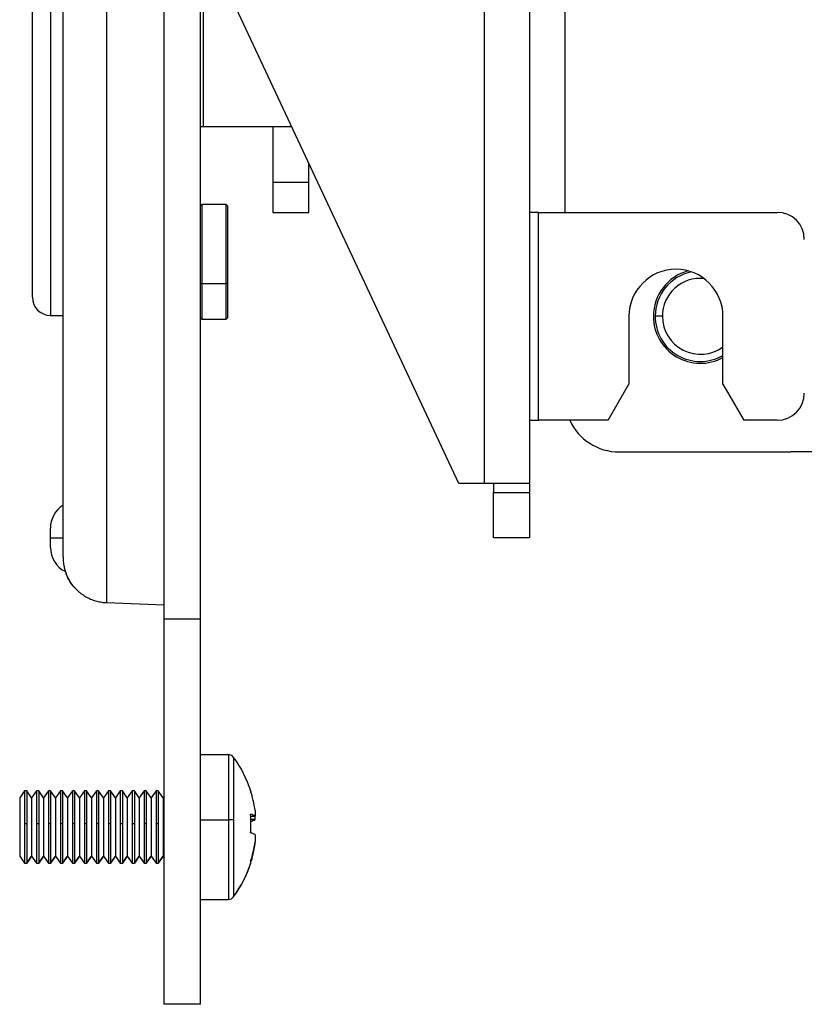
# Model space of a CAD drawing. Units: inches. Extents: x 0.3 to 16.7, y 0.1 to 10.9.
# Drawn here: x 7.5 to 8.3, y 4.2 to 5.3 of the extents above; entities that cross this region are included whole.
import ezdxf

# ---------------------------------------------------------------- set-up
doc = ezdxf.new("R2010")
doc.units = ezdxf.units.IN
doc.header["$MEASUREMENT"] = 0

msp = doc.modelspace()

# ---------------------------------------------------------------- linework, layer by layer
at = {"color": 7, "linetype": 'Continuous', "lineweight": 25}
for p, q in [((7.61458329, 4.63390087), (7.61458329, 6.1496489)), ((7.65395337, 4.63390087), (7.65395337, 6.1496489)), ((7.96300849, 6.00201111), (7.96300849, 4.78153867)), ((8.01222109, 6.00201111), (8.01222109, 4.78153867)), ((8.05060691, 5.70673552), (8.05060691, 5.07681426)), ((7.65683618, 5.61323158), (7.65683618, 5.17031819)), ((7.4708825, 4.98429457), (7.4708825, 5.39177489)), ((7.49056754, 5.38131933), (7.49056754, 4.96460953)), ((7.55180319, 5.38684311), (7.55180319, 4.65190749)), ((7.50434707, 4.70166774), (7.50434707, 5.36310077)), ((7.9353471, 4.78153867), (7.67297925, 5.34167564)), ((7.65395337, 5.17031819), (7.65683618, 5.17031819)), ((7.65683618, 5.17031819), (7.75324298, 5.17031819)), ((7.73269353, 5.17031819), (7.73269353, 5.10981565)), ((7.7720636, 5.10981565), (7.7720636, 5.13013749)), ((7.73269353, 5.10981565), (7.7720636, 5.10981565)), ((7.73269353, 5.10981565), (7.73269353, 5.07681426)), ((7.7720636, 5.07681426), (7.7720636, 5.10981565)), ((7.65542975, 5.08541013), (7.65395337, 5.08393375)), ((7.68200455, 5.08541013), (7.65542975, 5.08541013)), ((7.65542975, 5.08541013), (7.65542975, 4.99896957)), ((7.68348093, 5.08393375), (7.68200455, 5.08541013)), ((7.68200455, 4.99896957), (7.68200455, 5.08541013)), ((7.68348093, 5.08393375), (7.68348093, 4.99953509)), ((7.73269353, 5.07681426), (7.7720636, 5.07681426)), ((8.0220636, 5.07681426), (8.01222109, 5.07681426)), ((8.0220636, 4.8504363), (8.0220636, 5.07681426)), ((8.0220636, 5.07681426), (8.28190612, 5.07681426)), ((7.65395337, 4.99953509), (7.65542975, 4.99896957)), ((7.68200455, 4.99896957), (7.65542975, 4.99896957)), ((7.65542975, 4.99896957), (7.65542975, 4.96041013)), ((7.68348093, 4.99953509), (7.68200455, 4.99896957)), ((7.68200455, 4.96041013), (7.68200455, 4.99896957)), ((7.68348093, 4.99953509), (7.68348093, 4.96188651)), ((7.49056754, 4.96460953), (7.50434707, 4.96460953)), ((8.1204888, 4.96362528), (8.1204888, 4.88980638)), ((8.15690612, 4.96362528), (8.14903211, 4.96362528)), ((8.22285101, 4.88980638), (8.22285101, 4.96362528)), ((7.65395337, 4.96188651), (7.65542975, 4.96041013)), ((7.65542975, 4.96041013), (7.68200455, 4.96041013)), ((7.68200455, 4.96041013), (7.68348093, 4.96188651)), ((8.09775848, 4.8504363), (8.1204888, 4.88980638)), ((8.22285101, 4.88980638), (8.24558133, 4.8504363)), ((8.01222109, 4.8504363), (8.0220636, 4.8504363)), ((8.09775848, 4.8504363), (8.0220636, 4.8504363)), ((8.28190612, 4.8504363), (8.24558133, 4.8504363)), ((8.10966203, 4.81598749), (8.2966699, 4.81598749)), ((8.35670927, 4.81598749), (8.2966699, 4.81598749)), ((7.96300849, 4.78153867), (7.9353471, 4.78153867)), ((8.01222109, 4.78153867), (7.96300849, 4.78153867)), ((7.97285101, 4.78153867), (7.97285101, 4.77169615)), ((8.01222109, 4.78153867), (8.01222109, 4.77169615)), ((7.97285101, 4.77169615), (8.01222109, 4.77169615)), ((7.97285101, 4.72248355), (7.97285101, 4.77169615)), ((8.01222109, 4.77169615), (8.01222109, 4.72248355)), ((7.49056754, 4.72248355), (7.49056754, 4.7329391)), ((7.49056754, 4.72248355), (7.50434707, 4.72248355)), ((7.49056754, 4.71202799), (7.49056754, 4.72248355)), ((8.01222109, 4.72248355), (7.97285101, 4.72248355)), ((7.55180319, 4.65190749), (7.61458329, 4.64966529)), ((7.65395337, 4.63390087), (7.61458329, 4.63390087)), ((7.61458329, 4.21460953), (7.61458329, 4.63390087)), ((7.65395337, 4.21460953), (7.65395337, 4.63390087)), ((7.68436073, 4.48626308), (7.65395337, 4.48626308)), ((7.68436073, 4.48626308), (7.68436073, 4.41549489)), ((7.69006776, 4.48337765), (7.69006776, 4.41520276)), ((7.46247858, 4.446893), (7.45710297, 4.43921583)), ((7.45710297, 4.43921583), (7.45710297, 4.37599286)), ((7.46474978, 4.446893), (7.46247858, 4.446893)), ((7.46247858, 4.446893), (7.46247858, 4.4115089)), ((7.47012539, 4.43921583), (7.46474978, 4.446893)), ((7.46474978, 4.446893), (7.46474978, 4.4115089)), ((7.47550099, 4.446893), (7.47012539, 4.43921583)), ((7.47012539, 4.43921583), (7.47012539, 4.37599286)), ((7.47777219, 4.446893), (7.47550099, 4.446893)), ((7.47550099, 4.446893), (7.47550099, 4.4115089)), ((7.4831478, 4.43921583), (7.47777219, 4.446893)), ((7.47777219, 4.446893), (7.47777219, 4.4115089)), ((7.48852341, 4.446893), (7.4831478, 4.43921583)), ((7.4831478, 4.43921583), (7.4831478, 4.37599286)), ((7.4907946, 4.446893), (7.48852341, 4.446893)), ((7.48852341, 4.446893), (7.48852341, 4.4115089)), ((7.49617021, 4.43921583), (7.4907946, 4.446893)), ((7.4907946, 4.446893), (7.4907946, 4.4115089)), ((7.50154582, 4.446893), (7.49617021, 4.43921583)), ((7.49617021, 4.43921583), (7.49617021, 4.37599286)), ((7.50381701, 4.446893), (7.50154582, 4.446893)), ((7.50154582, 4.446893), (7.50154582, 4.4115089)), ((7.50919262, 4.43921583), (7.50381701, 4.446893)), ((7.50381701, 4.446893), (7.50381701, 4.4115089)), ((7.51456823, 4.446893), (7.50919262, 4.43921583)), ((7.50919262, 4.43921583), (7.50919262, 4.37599286)), ((7.51683942, 4.446893), (7.51456823, 4.446893)), ((7.51456823, 4.446893), (7.51456823, 4.4115089)), ((7.52221503, 4.43921583), (7.51683942, 4.446893)), ((7.51683942, 4.446893), (7.51683942, 4.4115089)), ((7.52759064, 4.446893), (7.52221503, 4.43921583)), ((7.52221503, 4.43921583), (7.52221503, 4.37599286)), ((7.52986183, 4.446893), (7.52759064, 4.446893)), ((7.52759064, 4.446893), (7.52759064, 4.4115089)), ((7.53523744, 4.43921583), (7.52986183, 4.446893)), ((7.52986183, 4.446893), (7.52986183, 4.4115089)), ((7.54061305, 4.446893), (7.53523744, 4.43921583)), ((7.53523744, 4.43921583), (7.53523744, 4.37599286)), ((7.54288424, 4.446893), (7.54061305, 4.446893)), ((7.54061305, 4.446893), (7.54061305, 4.4115089)), ((7.54825985, 4.43921583), (7.54288424, 4.446893)), ((7.54288424, 4.446893), (7.54288424, 4.4115089)), ((7.55363546, 4.446893), (7.54825985, 4.43921583)), ((7.54825985, 4.43921583), (7.54825985, 4.37599286)), ((7.55590665, 4.446893), (7.55363546, 4.446893)), ((7.55363546, 4.446893), (7.55363546, 4.4115089)), ((7.56128226, 4.43921583), (7.55590665, 4.446893)), ((7.55590665, 4.446893), (7.55590665, 4.4115089)), ((7.56665787, 4.446893), (7.56128226, 4.43921583)), ((7.56128226, 4.43921583), (7.56128226, 4.37599286)), ((7.56892906, 4.446893), (7.56665787, 4.446893)), ((7.56665787, 4.446893), (7.56665787, 4.4115089)), ((7.57430467, 4.43921583), (7.56892906, 4.446893)), ((7.56892906, 4.446893), (7.56892906, 4.4115089)), ((7.57968028, 4.446893), (7.57430467, 4.43921583)), ((7.57430467, 4.43921583), (7.57430467, 4.37599286)), ((7.58195147, 4.446893), (7.57968028, 4.446893)), ((7.57968028, 4.446893), (7.57968028, 4.4115089)), ((7.58732708, 4.43921583), (7.58195147, 4.446893)), ((7.58195147, 4.446893), (7.58195147, 4.4115089)), ((7.59270269, 4.446893), (7.58732708, 4.43921583)), ((7.58732708, 4.43921583), (7.58732708, 4.37599286)), ((7.59497388, 4.446893), (7.59270269, 4.446893)), ((7.59270269, 4.446893), (7.59270269, 4.4115089)), ((7.60034949, 4.43921583), (7.59497388, 4.446893)), ((7.59497388, 4.446893), (7.59497388, 4.4115089)), ((7.6057251, 4.446893), (7.60034949, 4.43921583)), ((7.60034949, 4.43921583), (7.60034949, 4.37599286)), ((7.60799629, 4.446893), (7.6057251, 4.446893)), ((7.6057251, 4.446893), (7.6057251, 4.4115089)), ((7.6133719, 4.43921583), (7.60799629, 4.446893)), ((7.60799629, 4.446893), (7.60799629, 4.4115089)), ((7.61458329, 4.44094587), (7.6133719, 4.43921583)), ((7.6133719, 4.43921583), (7.6133719, 4.37599286)), ((7.70844489, 4.41929571), (7.71342561, 4.41933816)), ((7.71342561, 4.4255444), (7.71342561, 4.41933816)), ((7.71342561, 4.41587908), (7.71342561, 4.41957373)), ((7.46247858, 4.4115089), (7.46247858, 4.36835514)), ((7.46247858, 4.4115089), (7.46474978, 4.4115089)), ((7.46474978, 4.4115089), (7.46474978, 4.36835514)), ((7.47550099, 4.4115089), (7.47550099, 4.36835514)), ((7.47550099, 4.4115089), (7.47777219, 4.4115089)), ((7.47777219, 4.4115089), (7.47777219, 4.36835514)), ((7.48852341, 4.4115089), (7.4907946, 4.4115089)), ((7.48852341, 4.4115089), (7.48852341, 4.36835514)), ((7.4907946, 4.4115089), (7.4907946, 4.36835514)), ((7.50154582, 4.4115089), (7.50154582, 4.36835514)), ((7.50154582, 4.4115089), (7.50381701, 4.4115089)), ((7.50381701, 4.4115089), (7.50381701, 4.36835514)), ((7.51456823, 4.4115089), (7.51683942, 4.4115089)), ((7.51456823, 4.4115089), (7.51456823, 4.36835514)), ((7.51683942, 4.4115089), (7.51683942, 4.36835514)), ((7.52759064, 4.4115089), (7.52759064, 4.36835514)), ((7.52759064, 4.4115089), (7.52986183, 4.4115089)), ((7.52986183, 4.4115089), (7.52986183, 4.36835514)), ((7.54061305, 4.4115089), (7.54288424, 4.4115089)), ((7.54061305, 4.4115089), (7.54061305, 4.36835514)), ((7.54288424, 4.4115089), (7.54288424, 4.36835514)), ((7.55363546, 4.4115089), (7.55590665, 4.4115089)), ((7.55363546, 4.4115089), (7.55363546, 4.36835514)), ((7.55590665, 4.4115089), (7.55590665, 4.36835514)), ((7.56665787, 4.4115089), (7.56892906, 4.4115089)), ((7.56665787, 4.4115089), (7.56665787, 4.36835514)), ((7.56892906, 4.4115089), (7.56892906, 4.36835514)), ((7.57968028, 4.4115089), (7.57968028, 4.36835514)), ((7.57968028, 4.4115089), (7.58195147, 4.4115089)), ((7.58195147, 4.4115089), (7.58195147, 4.36835514)), ((7.59270269, 4.4115089), (7.59497388, 4.4115089)), ((7.59270269, 4.4115089), (7.59270269, 4.36835514)), ((7.59497388, 4.4115089), (7.59497388, 4.36835514)), ((7.6057251, 4.4115089), (7.6057251, 4.36835514)), ((7.6057251, 4.4115089), (7.60799629, 4.4115089)), ((7.60799629, 4.4115089), (7.60799629, 4.36835514)), ((7.65395337, 4.41549489), (7.68436073, 4.41549489)), ((7.68436073, 4.41549489), (7.68436073, 4.32878276)), ((7.69006776, 4.41520276), (7.69006776, 4.33205796)), ((7.71342561, 4.41587908), (7.70844489, 4.41592153)), ((7.71342561, 4.39916675), (7.71342561, 4.39155422)), ((7.71342561, 4.38950144), (7.71342561, 4.39155422)), ((7.45710297, 4.37599286), (7.46247858, 4.36835514)), ((7.45710297, 4.37599286), (7.45710297, 4.37583001)), ((7.45710297, 4.37583001), (7.46247858, 4.36815284)), ((7.47012539, 4.37599286), (7.46474978, 4.36835514)), ((7.46474978, 4.36815284), (7.47012539, 4.37583001)), ((7.47012539, 4.37599286), (7.47550099, 4.36835514)), ((7.47012539, 4.37599286), (7.47012539, 4.37583001)), ((7.47012539, 4.37583001), (7.47550099, 4.36815284)), ((7.4831478, 4.37599286), (7.47777219, 4.36835514)), ((7.47777219, 4.36815284), (7.4831478, 4.37583001)), ((7.4831478, 4.37599286), (7.48852341, 4.36835514)), ((7.4831478, 4.37599286), (7.4831478, 4.37583001)), ((7.4831478, 4.37583001), (7.48852341, 4.36815284)), ((7.49617021, 4.37599286), (7.4907946, 4.36835514)), ((7.4907946, 4.36815284), (7.49617021, 4.37583001)), ((7.49617021, 4.37599286), (7.50154582, 4.36835514)), ((7.49617021, 4.37599286), (7.49617021, 4.37583001)), ((7.49617021, 4.37583001), (7.50154582, 4.36815284)), ((7.50919262, 4.37599286), (7.50381701, 4.36835514)), ((7.50381701, 4.36815284), (7.50919262, 4.37583001)), ((7.50919262, 4.37599286), (7.51456823, 4.36835514)), ((7.50919262, 4.37599286), (7.50919262, 4.37583001)), ((7.50919262, 4.37583001), (7.51456823, 4.36815284)), ((7.52221503, 4.37599286), (7.51683942, 4.36835514)), ((7.51683942, 4.36815284), (7.52221503, 4.37583001)), ((7.52221503, 4.37599286), (7.52759064, 4.36835514)), ((7.52221503, 4.37599286), (7.52221503, 4.37583001)), ((7.52221503, 4.37583001), (7.52759064, 4.36815284)), ((7.53523744, 4.37599286), (7.52986183, 4.36835514)), ((7.52986183, 4.36815284), (7.53523744, 4.37583001)), ((7.53523744, 4.37599286), (7.54061305, 4.36835514)), ((7.53523744, 4.37599286), (7.53523744, 4.37583001)), ((7.53523744, 4.37583001), (7.54061305, 4.36815284)), ((7.54825985, 4.37599286), (7.54288424, 4.36835514)), ((7.54288424, 4.36815284), (7.54825985, 4.37583001)), ((7.54825985, 4.37599286), (7.55363546, 4.36835514)), ((7.54825985, 4.37599286), (7.54825985, 4.37583001)), ((7.54825985, 4.37583001), (7.55363546, 4.36815284)), ((7.56128226, 4.37599286), (7.55590665, 4.36835514)), ((7.55590665, 4.36815284), (7.56128226, 4.37583001)), ((7.56128226, 4.37599286), (7.56665787, 4.36835514)), ((7.56128226, 4.37599286), (7.56128226, 4.37583001)), ((7.56128226, 4.37583001), (7.56665787, 4.36815284)), ((7.57430467, 4.37599286), (7.56892906, 4.36835514)), ((7.56892906, 4.36815284), (7.57430467, 4.37583001)), ((7.57430467, 4.37599286), (7.57968028, 4.36835514)), ((7.57430467, 4.37599286), (7.57430467, 4.37583001)), ((7.57430467, 4.37583001), (7.57968028, 4.36815284)), ((7.58732708, 4.37599286), (7.58195147, 4.36835514)), ((7.58195147, 4.36815284), (7.58732708, 4.37583001)), ((7.58732708, 4.37599286), (7.59270269, 4.36835514)), ((7.58732708, 4.37599286), (7.58732708, 4.37583001)), ((7.58732708, 4.37583001), (7.59270269, 4.36815284)), ((7.60034949, 4.37599286), (7.59497388, 4.36835514)), ((7.59497388, 4.36815284), (7.60034949, 4.37583001)), ((7.60034949, 4.37599286), (7.6057251, 4.36835514)), ((7.60034949, 4.37599286), (7.60034949, 4.37583001)), ((7.60034949, 4.37583001), (7.6057251, 4.36815284)), ((7.6133719, 4.37599286), (7.60799629, 4.36835514)), ((7.60799629, 4.36815284), (7.6133719, 4.37583001)), ((7.6133719, 4.37599286), (7.6133719, 4.37583001)), ((7.6133719, 4.37599286), (7.61458329, 4.37427171)), ((7.6133719, 4.37583001), (7.61458329, 4.37409997)), ((7.46247858, 4.36835514), (7.46247858, 4.36815284)), ((7.46247858, 4.36815284), (7.46474978, 4.36815284)), ((7.46474978, 4.36835514), (7.46474978, 4.36815284)), ((7.47550099, 4.36835514), (7.47550099, 4.36815284)), ((7.47550099, 4.36815284), (7.47777219, 4.36815284)), ((7.47777219, 4.36835514), (7.47777219, 4.36815284)), ((7.48852341, 4.36835514), (7.48852341, 4.36815284)), ((7.48852341, 4.36815284), (7.4907946, 4.36815284)), ((7.4907946, 4.36835514), (7.4907946, 4.36815284)), ((7.50154582, 4.36835514), (7.50154582, 4.36815284)), ((7.50154582, 4.36815284), (7.50381701, 4.36815284)), ((7.50381701, 4.36835514), (7.50381701, 4.36815284)), ((7.51456823, 4.36835514), (7.51456823, 4.36815284)), ((7.51456823, 4.36815284), (7.51683942, 4.36815284)), ((7.51683942, 4.36835514), (7.51683942, 4.36815284)), ((7.52759064, 4.36835514), (7.52759064, 4.36815284)), ((7.52759064, 4.36815284), (7.52986183, 4.36815284)), ((7.52986183, 4.36835514), (7.52986183, 4.36815284)), ((7.54061305, 4.36835514), (7.54061305, 4.36815284)), ((7.54061305, 4.36815284), (7.54288424, 4.36815284)), ((7.54288424, 4.36835514), (7.54288424, 4.36815284)), ((7.55363546, 4.36835514), (7.55363546, 4.36815284)), ((7.55363546, 4.36815284), (7.55590665, 4.36815284)), ((7.55590665, 4.36835514), (7.55590665, 4.36815284)), ((7.56665787, 4.36835514), (7.56665787, 4.36815284)), ((7.56665787, 4.36815284), (7.56892906, 4.36815284)), ((7.56892906, 4.36835514), (7.56892906, 4.36815284)), ((7.57968028, 4.36835514), (7.57968028, 4.36815284)), ((7.57968028, 4.36815284), (7.58195147, 4.36815284)), ((7.58195147, 4.36835514), (7.58195147, 4.36815284)), ((7.59270269, 4.36835514), (7.59270269, 4.36815284)), ((7.59270269, 4.36815284), (7.59497388, 4.36815284)), ((7.59497388, 4.36835514), (7.59497388, 4.36815284)), ((7.6057251, 4.36835514), (7.6057251, 4.36815284)), ((7.6057251, 4.36815284), (7.60799629, 4.36815284)), ((7.60799629, 4.36835514), (7.60799629, 4.36815284)), ((7.69006776, 4.33205796), (7.69006776, 4.33166819)), ((7.65395337, 4.32878276), (7.68436073, 4.32878276)), ((7.65395337, 4.21460953), (7.61458329, 4.21460953))]:
    msp.add_line(p, q, dxfattribs=at)
at = {"color": 7, "linetype": 'Continuous', "lineweight": 25, "flags": 128}
msp.add_lwpolyline([(7.70880902, 4.44656885), (7.70880333, 4.44643759), (7.70879063, 4.44632888)], dxfattribs=at)
at = {"color": 7, "linetype": 'Continuous', "lineweight": 25}
for centre, radius, start, end in [((8.28190612, 5.0472867), 0.02952756, 0, 90), ((8.1716699, 4.96362528), 0.0511811, 0, 180), ((8.19824471, 4.96362528), 0.0511811, 105.04724166, 180), ((8.19824471, 4.96362528), 0.0492126, 101.21227142, 180), ((8.19824471, 4.96362528), 0.04133858, 84.66185309, 180), ((7.49056754, 4.98429457), 0.01968504, 180, 270), ((8.19824471, 4.96362528), 0.0511811, 180, 298.73565374), ((8.19824471, 4.96362528), 0.0492126, 180, 300), ((8.19824471, 4.96362528), 0.04133858, 180, 306.52960723), ((8.28190612, 4.87996386), 0.02952756, 270, 0), ((8.10966203, 4.8750426), 0.05905512, 204.62431835, 270), ((7.5200951, 4.7329391), 0.02952756, 122.23095264, 180), ((7.5200951, 4.71202799), 0.02952756, 180, 243.30133809), ((7.55355967, 4.70107229), 0.0492126, 198.28197279, 200.69731019), ((7.68436073, 4.47917646), 0.00708661, 36.35836761, 90), ((7.58702423, 4.40752292), 0.12795276, 17.94467929, 36.35836761), ((7.70770774, 4.44659599), 0.00110161, 358.58798626, 47.99787541), ((7.58823422, 4.40853561), 0.12634153, 7.7369629, 17.92245083), ((7.70385794, 4.40461299), 0.01756049, 56.98622884, 74.85821651), ((7.5689555, 4.41147812), 0.13985354, 355.86445724, 4.13554276), ((7.68485184, 4.36919746), 0.04630003, 83.53162741, 90.60775175), ((7.70385794, 4.43060425), 0.01756049, 285.14178349, 303.01377116), ((7.56876263, 4.40355056), 0.14004638, 359.07181463, 1.62538839), ((7.70385794, 4.38444158), 0.01756049, 56.98622884, 74.85821651), ((7.58823422, 4.40856301), 0.12634153, 342.07754917, 352.2630371), ((7.58823422, 4.40651022), 0.12634153, 342.07754917, 352.2630371), ((7.58794092, 4.40764416), 0.12705575, 323.49408697, 342.04514272), ((7.58702423, 4.40752292), 0.12795276, 323.64163239, 342.05532071), ((7.70611887, 4.36832386), 0.0026945, 3.25788157, 30.31684246), ((7.70760852, 4.36846459), 0.00120056, 342.36388294, 0.59168458), ((7.68436073, 4.33586938), 0.00708661, 270, 323.64163239)]:
    msp.add_arc(centre, radius, start, end, dxfattribs=at)
for points, knots in [([(7.50434707, 4.70166774), (7.50443488, 4.69944717), (7.50461044, 4.69500735), (7.50564546, 4.68982632), (7.50650234, 4.68663828), (7.50694182, 4.68526835), (7.50682427, 4.68565582), (7.50682336, 4.68565884)], [0, 0, 0, 0, 0.25021835197, 0.50028787939, 0.7490830434, 0.99804846188, 1, 1, 1, 1]), ([(7.50970396, 4.67876093), (7.50954641, 4.67907515), (7.50923078, 4.67970464), (7.50866192, 4.68091749), (7.50806453, 4.68229591), (7.50762196, 4.68341621), (7.50746333, 4.68383832), (7.50762288, 4.68341373), (7.50806846, 4.68228636), (7.50866342, 4.6809143), (7.50923212, 4.67970197), (7.50954621, 4.67907555), (7.50970396, 4.67876093)], [0, 0, 0, 0, 0.06518503859, 0.13058559354, 0.25728704424, 0.38011073029, 0.50040477445, 0.62044736557, 0.7432349662, 0.87004573473, 0.93473055375, 1, 1, 1, 1]), ([(7.50970396, 4.67876093), (7.51019226, 4.67784368), (7.51116505, 4.67601634), (7.51283323, 4.67340931), (7.51463473, 4.67092454), (7.51657459, 4.66857703), (7.51863775, 4.66637075), (7.52081427, 4.66431149), (7.52309272, 4.6624035), (7.52546207, 4.66065038), (7.52791118, 4.65905487), (7.53042907, 4.65761896), (7.53300487, 4.65634388), (7.53562792, 4.65523017), (7.53828777, 4.65427757), (7.54097425, 4.65348555), (7.54367746, 4.65285167), (7.546388, 4.65237765), (7.5490962, 4.65204719), (7.55090357, 4.65195392), (7.55180319, 4.65190749)], [0, 0, 0, 0, 0.0595141585, 0.118562596, 0.1771453119, 0.2352623058, 0.2929135776, 0.3500991277, 0.4068189566, 0.4630730655, 0.5188614556, 0.5741841286, 0.6290410865, 0.6834323314, 0.7373578662, 0.7908176937, 0.8438118172, 0.8963402402, 0.9484029664, 1, 1, 1, 1]), ([(7.51760326, 4.66749398), (7.51759572, 4.66750012), (7.51404123, 4.67039991), (7.51187029, 4.67458486), (7.50970396, 4.67876093)], [0, 0, 0, 0, 0.0021202535, 1, 1, 1, 1])]:
    msp.add_open_spline(points, degree=3, knots=knots, dxfattribs=at)

doc.saveas('drawing.dxf')
